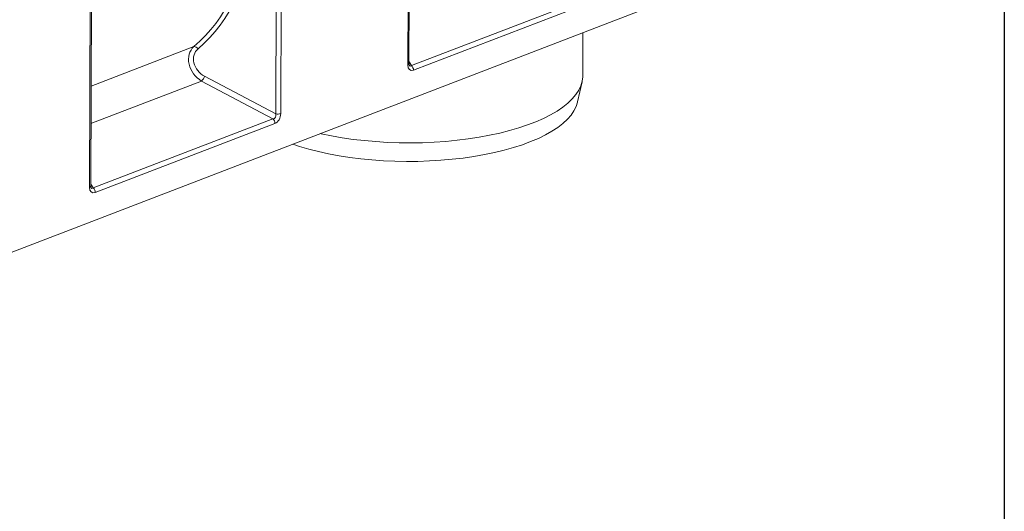
# Model space of a CAD drawing. Units: millimetres. Extents: x -238 to 5614, y -16 to 1848.
# Drawn here: x 1754 to 2075, y 400 to 560 of the extents above; entities that cross this region are included whole.
import ezdxf

# ---------------------------------------------------------------- set-up
doc = ezdxf.new("R2010")
doc.units = ezdxf.units.MM
doc.header["$LTSCALE"] = 5
doc.layers.add('FORMAT', color=7, linetype='Continuous')

msp = doc.modelspace()

# ---------------------------------------------------------------- linework, layer by layer
at = {"color": 7, "linetype": 'Continuous', "lineweight": 15}
for p, q in [((1880.688, 544.974), (1881.262, 672.048)), ((1881.103, 545.359), (1881.676, 672.433)), ((1837.709, 528.985), (1838.282, 656.059)), ((1839.895, 656.164), (1839.321, 529.09)), ((1777.019, 505.169), (1777.593, 632.243)), ((1777.434, 505.554), (1778.008, 632.628)), ((2053.703, 599.982), (1551.463, 407.14)), ((1881.907, 544.719), (2015.158, 595.882)), ((2015.82, 594.386), (1882.568, 543.222)), ((1937.7, 541.324), (1937.764, 555.466)), ((1777.581, 538.046), (1811.048, 550.897)), ((1881.105, 545.975), (1881.907, 544.719)), ((1813.564, 539.681), (1777.525, 525.843)), ((1836.757, 527.383), (1813.564, 539.681)), ((1814.515, 541.283), (1837.709, 528.985)), ((1936.039, 532.95), (1937.493, 539.49)), ((1778.238, 504.914), (1836.757, 527.383)), ((1837.419, 525.886), (1778.899, 503.417)), ((1777.437, 506.17), (1778.238, 504.914))]:
    msp.add_line(p, q, dxfattribs=at)
at = {"color": 7, "linetype": 'Continuous', "lineweight": 15, "flags": 128}
for points in [[(1881.103, 545.359), (1881.102, 545.35), (1881.082, 545.266), (1881.028, 545.185), (1880.944, 545.108), (1880.829, 545.037), (1880.688, 544.974)], [(1852.165, 522.599), (1852.442, 522.537), (1855.828, 521.844), (1859.324, 521.239), (1862.914, 520.724), (1866.584, 520.303), (1870.316, 519.977), (1874.094, 519.748), (1877.9, 519.615), (1881.719, 519.582), (1885.532, 519.646), (1889.323, 519.808), (1893.075, 520.068), (1896.771, 520.423), (1900.395, 520.873), (1903.93, 521.416), (1907.36, 522.049), (1910.671, 522.769), (1913.848, 523.573), (1916.876, 524.457), (1919.741, 525.418), (1922.432, 526.451), (1924.935, 527.552), (1927.241, 528.715), (1929.337, 529.936), (1931.216, 531.208), (1932.869, 532.528), (1934.288, 533.887), (1935.467, 535.281), (1936.401, 536.703), (1937.086, 538.147), (1937.518, 539.606), (1937.695, 541.074), (1937.7, 541.324)], [(1936.039, 532.95), (1936.02, 532.864), (1935.558, 531.428), (1934.845, 530.008), (1933.884, 528.611), (1932.68, 527.242), (1931.237, 525.91), (1929.564, 524.618), (1927.666, 523.374), (1925.554, 522.183), (1923.236, 521.051), (1920.723, 519.982), (1918.027, 518.981), (1915.159, 518.054), (1912.134, 517.203), (1908.964, 516.434), (1905.665, 515.75), (1902.251, 515.153), (1898.738, 514.647), (1895.142, 514.234), (1891.479, 513.916), (1887.766, 513.693), (1884.02, 513.568), (1880.259, 513.541), (1876.498, 513.611), (1872.756, 513.779), (1869.049, 514.044), (1865.395, 514.404), (1861.809, 514.858), (1858.31, 515.404), (1854.911, 516.04), (1851.629, 516.762), (1848.48, 517.567), (1845.476, 518.451), (1843.272, 519.184)], [(1777.434, 505.554), (1777.434, 505.545), (1777.413, 505.461), (1777.36, 505.38), (1777.275, 505.303), (1777.16, 505.232), (1777.019, 505.169)]]:
    msp.add_lwpolyline(points, dxfattribs=at)
at = {"color": 7, "linetype": 'Continuous', "lineweight": 15}
for centre, radius, start, end in [((1811.099, 549.345), 1.553, 33.92352, 91.89042), ((1880.53, 543.216), 2.038, 0.18204, 47.50983), ((1809.971, 542.898), 4.823, 318.15807, 340.43405), ((1835.38, 525.88), 2.038, 0.18204, 47.50983), ((1838.31, 532.166), 3.237, 259.29001, 288.20238), ((1776.861, 503.411), 2.038, 0.18204, 47.50983)]:
    msp.add_arc(centre, radius, start, end, dxfattribs=at)
for centre, major_axis, ratio, start_param, end_param in [((1765.35, 599.348), (51.477, -42.614), 0.8306006, 6.1352369, 6.8812472), ((1765.949, 599.845), (51.711, -44.394), 0.8296024, 6.1517338, 6.8977441), ((1815.826, 545.398), (-4.749, 5.524), 0.8124931, 0.0065529, 1.9742937), ((1816.425, 545.895), (4.497, -3.86), 0.8296024, 3.0101411, 4.9778819), ((1882.832, 546.124), (1.301, 2.918), 0.583907, 2.2171134, 3.6706636), ((1881.818, 546.516), (0.292, 1.931), 0.425659, 2.6878683, 3.5850151), ((1836.167, 528.988), (-1.245, 1.304), 0.7659137, 2.6260902, 4.0796404), ((1837.181, 528.596), (0.808, 2.771), 0.7154618, 3.640151, 5.0937011), ((1779.163, 506.319), (1.301, 2.918), 0.583907, 2.2171134, 3.6706636), ((1778.149, 506.711), (0.292, 1.931), 0.425659, 2.6878683, 3.5850151)]:
    msp.add_ellipse(centre, major_axis=major_axis, ratio=ratio, start_param=start_param, end_param=end_param, dxfattribs=at)
for points in [[(1881.191, 544.839), (1881.192, 544.838), (1881.204, 544.827), (1881.149, 544.917), (1881.109, 545.118), (1881.104, 545.293), (1881.103, 545.359)], [(1777.522, 505.034), (1777.524, 505.033), (1777.535, 505.022), (1777.48, 505.112), (1777.44, 505.313), (1777.436, 505.488), (1777.434, 505.554)]]:
    msp.add_open_spline(points, degree=3, knots=[0, 0, 0, 0, 0.0411796, 0.4012727, 0.7761879, 1, 1, 1, 1], dxfattribs=at)
at = {"layer": 'FORMAT', "color": 7, "lineweight": 30}
msp.add_line((2075, 1455), (2075, 25), dxfattribs=at)

doc.saveas('drawing.dxf')
